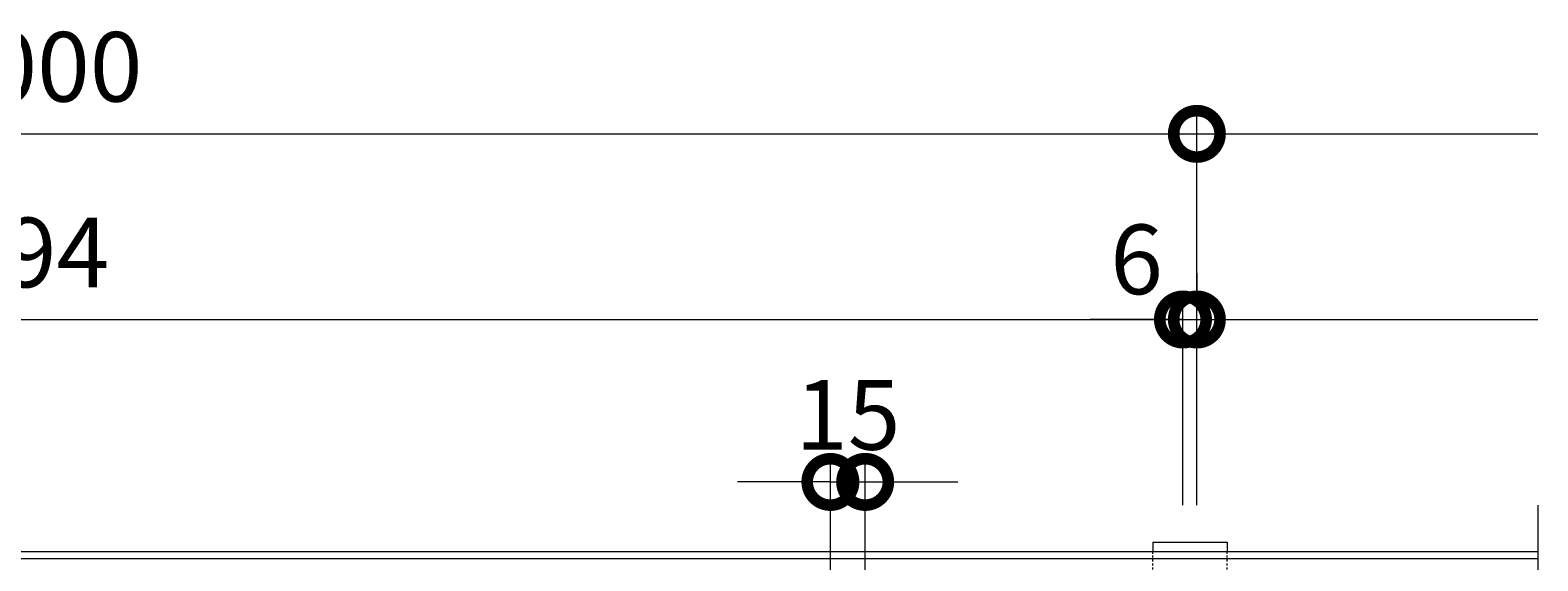
# Model space of a CAD drawing. Units: millimetres. Extents: x 4536 to 5836, y 3850 to 5218.
# Drawn here: x 5186 to 5836, y 4989 to 5218 of the extents above; entities that cross this region are included whole.
import ezdxf

# ---------------------------------------------------------------- set-up
doc = ezdxf.new("R2010")
doc.units = ezdxf.units.MM
doc.linetypes.add('点線（標準）', pattern=[1.693333, 0.846667, -0.846667])
doc.layers.get('0').update_dxf_attribs({"lineweight": 9})
doc.layers.get('Defpoints').update_dxf_attribs({"lineweight": 9})
for name, color, linetype, lineweight in [('グレーチング', 3, 'Continuous', 9), ('受枠', 2, 'Continuous', 9), ('固定金具', 3, 'Continuous', 9), ('寸法', 7, 'Continuous', 9)]:
    doc.layers.add(name, color=color, linetype=linetype, lineweight=lineweight)
doc.styles.add('(K)MSゴシック', font='MS Gothic.ttf')
doc.dimstyles.new('KAD-1', dxfattribs={"dimtxt": 3, "dimasz": 4, "dimexe": 1, "dimexo": 2, "dimgap": 1, "dimtad": 1, "dimdec": 1, "dimdsep": 46, "dimtxsty": '(K)MSゴシック', "dimblk": 'DOTSMALL', "dimcen": 0, "dimclrd": 7, "dimclre": 256, "dimclrt": 2, "dimadec": 0, "dimazin": 0, "dimtfac": 1, "dimtdec": 1, "dimtmove": 0, "dimatfit": 3, "dimldrblk": 'DOTSMALL', "dimfxl": 1, "dimtfill": 1, "dimlwd": 9, "dimlwe": -1, "dimarcsym": 0})

# ---------------------------------------------------------------- blocks, each defined once
blk = doc.blocks.new('_DotSmall')
at = {"color": 0, "linetype": 'ByBlock', "const_width": 0.5}
blk.add_lwpolyline([(-0.0625, 0, 1), (0.0625, 0, 1)], format="xyb", close=True, dxfattribs=at)
blk = doc.blocks.new('*D5')
at = {"layer": 'Defpoints', "color": 0, "transparency": 16777216}
for p in [(5545.53, 5023.48), (5530.53, 4963.48), (5545.53, 4963.48)]:
    blk.add_point(p, dxfattribs=at)
at = {"layer": '寸法', "transparency": 16777216}
for p, q in [((5530.53, 4983.48), (5530.53, 5033.48)), ((5545.53, 4983.48), (5545.53, 5033.48))]:
    blk.add_line(p, q, dxfattribs=at)
at = {"layer": '寸法', "color": 7, "lineweight": 9, "transparency": 16777216}
for p, q in [((5530.53, 5023.48), (5490.53, 5023.48)), ((5530.53, 5023.48), (5545.53, 5023.48)), ((5545.53, 5023.48), (5585.53, 5023.48))]:
    blk.add_line(p, q, dxfattribs=at)
at = {"layer": '寸法', "color": 2, "lineweight": 9, "transparency": 16777216, "insert": (5538.05, 5048.48), "char_height": 30, "attachment_point": 5, "style": '(K)MSゴシック', "bg_fill": 3, "box_fill_scale": 1.1, "bg_fill_color": 256, "bg_fill_true_color": 13158600, "bg_fill_transparency": 0}
blk.add_mtext('15', dxfattribs=at)
at = {"layer": '寸法', "color": 7, "lineweight": 9, "transparency": 16777216, "xscale": 40, "yscale": 40, "zscale": 40}
blk.add_blockref('_DotSmall', (5530.53, 5023.48), dxfattribs=at)
at = {"layer": '寸法', "color": 7, "lineweight": 9, "transparency": 16777216, "xscale": 40, "yscale": 40, "zscale": 40, "rotation": 180}
blk.add_blockref('_DotSmall', (5545.53, 5023.48), dxfattribs=at)
blk = doc.blocks.new('*D10')
at = {"layer": 'Defpoints', "color": 0, "transparency": 16777216}
for p in [(5688.53, 5173.48), (4688.53, 4993.48), (5688.53, 4993.48)]:
    blk.add_point(p, dxfattribs=at)
at = {"layer": '寸法', "transparency": 16777216}
for p, q in [((4688.53, 5013.48), (4688.53, 5183.48)), ((5688.53, 5013.48), (5688.53, 5183.48))]:
    blk.add_line(p, q, dxfattribs=at)
at = {"layer": '寸法', "color": 7, "lineweight": 9, "transparency": 16777216}
blk.add_line((4688.53, 5173.48), (5688.53, 5173.48), dxfattribs=at)
at = {"layer": '寸法', "color": 7, "lineweight": 9, "transparency": 16777216, "xscale": 40, "yscale": 40, "zscale": 40, "rotation": 180}
blk.add_blockref('_DotSmall', (4688.53, 5173.48), dxfattribs=at)
at = {"layer": '寸法', "color": 7, "lineweight": 9, "transparency": 16777216, "xscale": 40, "yscale": 40, "zscale": 40}
blk.add_blockref('_DotSmall', (5688.53, 5173.48), dxfattribs=at)
at = {"layer": '寸法', "color": 2, "lineweight": 9, "transparency": 16777216, "insert": (5188.53, 5198.48), "char_height": 30, "attachment_point": 5, "style": '(K)MSゴシック', "bg_fill": 3, "box_fill_scale": 1.1, "bg_fill_color": 256, "bg_fill_true_color": 13158600, "bg_fill_transparency": 0}
blk.add_mtext('1000', dxfattribs=at)
blk = doc.blocks.new('*D12')
at = {"layer": 'Defpoints', "color": 0, "transparency": 16777216}
for p in [(4688.53, 5093.48), (5682.53, 5093.48), (5682.53, 4993.48)]:
    blk.add_point(p, dxfattribs=at)
at = {"layer": '寸法', "transparency": 16777216}
for p, q in [((4688.53, 5113.48), (4688.53, 5103.48)), ((5682.53, 5013.48), (5682.53, 5103.48))]:
    blk.add_line(p, q, dxfattribs=at)
at = {"layer": '寸法', "color": 7, "lineweight": 9, "transparency": 16777216}
blk.add_line((4688.53, 5093.48), (5682.53, 5093.48), dxfattribs=at)
at = {"layer": '寸法', "color": 7, "lineweight": 9, "transparency": 16777216, "xscale": 40, "yscale": 40, "zscale": 40, "rotation": 180}
blk.add_blockref('_DotSmall', (4688.53, 5093.48), dxfattribs=at)
at = {"layer": '寸法', "color": 7, "lineweight": 9, "transparency": 16777216, "xscale": 40, "yscale": 40, "zscale": 40}
blk.add_blockref('_DotSmall', (5682.53, 5093.48), dxfattribs=at)
at = {"layer": '寸法', "color": 2, "lineweight": 9, "transparency": 16777216, "insert": (5185.53, 5118.48), "char_height": 30, "attachment_point": 5, "style": '(K)MSゴシック', "bg_fill": 3, "box_fill_scale": 1.1, "bg_fill_color": 256, "bg_fill_true_color": 13158600, "bg_fill_transparency": 0}
blk.add_mtext('994', dxfattribs=at)
blk = doc.blocks.new('*D13')
at = {"layer": 'Defpoints', "color": 0, "transparency": 16777216}
for p in [(5688.53, 5093.48), (5688.53, 5093.48), (5682.53, 4993.48)]:
    blk.add_point(p, dxfattribs=at)
at = {"layer": '寸法', "transparency": 16777216}
for p, q in [((5688.53, 5113.48), (5688.53, 5103.48)), ((5682.53, 5013.48), (5682.53, 5103.48))]:
    blk.add_line(p, q, dxfattribs=at)
at = {"layer": '寸法', "color": 7, "lineweight": 9, "transparency": 16777216}
for p, q in [((5682.53, 5093.48), (5642.53, 5093.48)), ((5682.53, 5093.48), (5688.53, 5093.48)), ((5688.53, 5093.48), (5728.53, 5093.48))]:
    blk.add_line(p, q, dxfattribs=at)
at = {"layer": '寸法', "color": 7, "lineweight": 9, "transparency": 16777216, "xscale": 40, "yscale": 40, "zscale": 40, "rotation": 180}
blk.add_blockref('_DotSmall', (5688.53, 5093.48), dxfattribs=at)
at = {"layer": '寸法', "color": 2, "lineweight": 9, "transparency": 16777216, "insert": (5662.53, 5115.48), "char_height": 30, "attachment_point": 5, "style": '(K)MSゴシック', "bg_fill": 3, "box_fill_scale": 1.1, "bg_fill_color": 256, "bg_fill_true_color": 13158600, "bg_fill_transparency": 0}
blk.add_mtext('6', dxfattribs=at)
at = {"layer": '寸法', "color": 7, "lineweight": 9, "transparency": 16777216, "xscale": 40, "yscale": 40, "zscale": 40}
blk.add_blockref('_DotSmall', (5682.53, 5093.48), dxfattribs=at)

msp = doc.modelspace()

# ---------------------------------------------------------------- linework, layer by layer
at = {"layer": 'グレーチング', "color": 3, "lineweight": 9}
msp.add_line((5835.53, 5013.48), (5835.53, 4713.48), dxfattribs=at)
at = {"layer": '固定金具', "color": 3, "lineweight": 9}
msp.add_line((5669.53, 4997.48), (5701.53, 4997.48), dxfattribs=at)
at = {"layer": '固定金具', "lineweight": 9}
for p, q in [((5669.53, 4997.48), (5669.53, 4993.48)), ((5701.53, 4997.48), (5701.53, 4993.48))]:
    msp.add_line(p, q, dxfattribs=at)
at = {"layer": '固定金具', "color": 3, "linetype": '点線（標準）', "lineweight": 9}
msp.add_line((5669.53, 4993.48), (5701.53, 4993.48), dxfattribs=at)
at = {"layer": '固定金具', "linetype": '点線（標準）', "lineweight": 9}
for p, q in [((5669.53, 4733.48), (5669.53, 4993.48)), ((5701.53, 4733.48), (5701.53, 4993.48))]:
    msp.add_line(p, q, dxfattribs=at)

# ---------------------------------------------------------------- dimensions: what is measured, and where the dimension line sits
at = {"layer": '寸法', "lineweight": 9}
dim = msp.add_linear_dim(base=(5545.53, 5023.48), p1=(5530.53, 4963.48), p2=(5545.53, 4963.48), dimstyle='KAD-1', override={"dimtmove": 1}, dxfattribs=at)
dim.commit()
dim.dimension.update_dxf_attribs({"geometry": '*D5', "text_midpoint": (5538.05, 5023.48), "dimtype": 160})

# ---------------------------------------------------------------- next in the draw order: linework, layer by layer
at = {"layer": '受枠', "color": 2, "lineweight": 9}
for p, q in [((4535.53, 4993.48), (5835.53, 4993.48)), ((4535.53, 4990.48), (5835.53, 4990.48))]:
    msp.add_line(p, q, dxfattribs=at)

# ---------------------------------------------------------------- next in the draw order: dimensions: what is measured, and where the dimension line sits
at = {"layer": '寸法', "lineweight": 9}
dim = msp.add_linear_dim(base=(5688.53, 5173.48), p1=(4688.53, 4993.48), p2=(5688.53, 4993.48), dimstyle='KAD-1', dxfattribs=at)
dim.commit()
dim.dimension.update_dxf_attribs({"geometry": '*D10', "text_midpoint": (5188.53, 5198.48)})

# ---------------------------------------------------------------- next in the draw order: linework, layer by layer
at = {"layer": '寸法', "color": 7, "lineweight": 9}
msp.add_line((5688.53, 5173.48), (5835.53, 5173.48), dxfattribs=at)

# ---------------------------------------------------------------- next in the draw order: dimensions: what is measured, and where the dimension line sits
at = {"layer": '寸法', "lineweight": 9}
dim = msp.add_linear_dim(base=(5682.53, 5093.48), p1=(4688.53, 5093.48), p2=(5682.53, 4993.48), dimstyle='KAD-1', dxfattribs=at)
dim.commit()
dim.dimension.update_dxf_attribs({"geometry": '*D12', "text_midpoint": (5185.53, 5118.48)})

# ---------------------------------------------------------------- next in the draw order: dimensions: what is measured, and where the dimension line sits
dim = msp.add_linear_dim(base=(5688.53, 5093.48), p1=(5682.53, 4993.48), p2=(5688.53, 5093.48), dimstyle='KAD-1', override={"dimtmove": 1}, dxfattribs=at)
dim.commit()
dim.dimension.update_dxf_attribs({"geometry": '*D13', "text_midpoint": (5662.53, 5090.48), "dimtype": 160})

# ---------------------------------------------------------------- next in the draw order: linework, layer by layer
at = {"layer": '寸法', "color": 7, "lineweight": 9}
msp.add_line((5688.53, 5093.48), (5835.53, 5093.48), dxfattribs=at)

doc.saveas('drawing.dxf')
